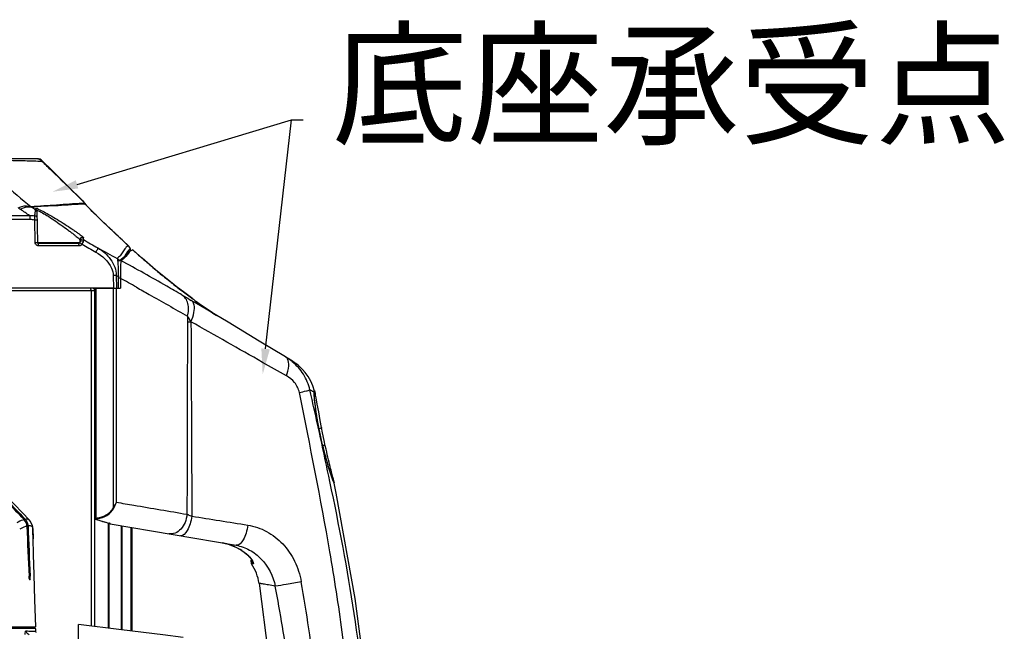
# Model space of a CAD drawing. Units: millimetres. Extents: x 49150 to 54947, y -3977 to 122.
# Drawn here: x 50101 to 50298, y -678 to -555 of the extents above; entities that cross this region are included whole.
import ezdxf
from ezdxf import colors
from ezdxf.entities.mleader import LeaderData, LeaderLine
from ezdxf.math import Vec2, Vec3

# ---------------------------------------------------------------- set-up
doc = ezdxf.new("R2010")
doc.units = ezdxf.units.MM
doc.layers.add('02___PRT_ALL_AXES', color=7, linetype='Continuous')
doc.layers.add('06___PRT_ALL_SURFS', color=7, linetype='Continuous')
doc.layers.add('粗实线', color=3, linetype='Continuous', lineweight=30)
doc.styles.get("Standard").update_dxf_attribs({"font": 'simsun.ttc'})

msp = doc.modelspace()

# ---------------------------------------------------------------- linework, layer by layer
at = {"color": 7, "linetype": 'Continuous'}
for p, q in [((50104.36, -583.04), (50088.81, -583.04)), ((50112.68, -590.9), (50113.46, -591.65)), ((50113.25, -591.4), (50113.46, -591.65)), ((50103.81, -593.11), (50103.81, -593.01)), ((50104.05, -593.43), (50104.16, -599.84)), ((50113.46, -591.65), (50113.75, -591.99)), ((50114.02, -592.43), (50113.71, -592.12)), ((50114.02, -592.43), (50113.71, -592.12)), ((50113.97, -592.3), (50113.75, -591.99)), ((50021.28, -594.43), (50102.61, -594.43)), ((50021.28, -595.17), (50102.65, -595.17)), ((50103.72, -599.84), (50103.64, -595.26)), ((50112.68, -599.3), (50112.67, -599.84)), ((50104.16, -599.84), (50112.67, -599.84)), ((50112.47, -600.04), (50104.36, -600.04)), ((50112.53, -600.53), (50104.42, -600.53)), ((50122.52, -600.57), (50122.5, -600.55)), ((50123.34, -601.35), (50123.33, -601.35)), ((50123.43, -601.4), (50123.34, -601.35)), ((50123.44, -601.4), (50123.43, -601.4)), ((50125.17, -602.95), (50125.26, -603.03)), ((50125.17, -602.95), (50125.26, -603.03)), ((50120.77, -603.46), (50120.76, -603.46)), ((50127.68, -605.12), (50128.02, -605.42)), ((50127.68, -605.12), (50128.02, -605.41)), ((50119.4, -606.47), (50119.43, -609.04)), ((50120.01, -606.47), (50120.05, -609.04)), ((50120.01, -606.47), (50120.37, -606.66)), ((50120.37, -606.66), (50120.43, -609.04)), ((50120.84, -607.05), (50120.49, -607.05)), ((50120.84, -607.05), (50120.84, -609.04)), ((50120.84, -607.05), (50120.84, -609.04)), ((50130.31, -607.3), (50130.26, -607.26)), ((50130.31, -607.3), (50130.26, -607.26)), ((50130.56, -607.51), (50130.31, -607.3)), ((50115.67, -609.04), (50115.67, -655.3)), ((50115.76, -609.04), (50120.84, -609.04)), ((50115.89, -609.04), (50115.89, -655.3)), ((50119.43, -653.21), (50119.43, -609.04)), ((50120.04, -652.07), (50120.05, -609.04)), ((50120.05, -652.07), (50120.04, -609.04)), ((50130.58, -607.52), (50130.48, -607.44)), ((50115.67, -609.54), (50022.79, -609.54)), ((50114.94, -609.54), (50114.94, -676.98)), ((50115.67, -609.54), (50115.67, -677.07)), ((50133.51, -609.79), (50133.51, -609.79)), ((50133.51, -609.79), (50135.38, -611.18)), ((50135.38, -611.18), (50133.51, -609.79)), ((50135.79, -611.91), (50135.08, -611.49)), ((50135.83, -611.5), (50136, -611.62)), ((50135.83, -611.5), (50136, -611.63)), ((50134.32, -614.69), (50134.32, -615.78)), ((50134.33, -614.69), (50134.32, -615.78)), ((50154.04, -622.86), (50148.76, -619.66)), ((50154.43, -623.1), (50154.04, -622.86)), ((50154.74, -623.31), (50154.39, -623.08)), ((50155.71, -623.91), (50154.67, -623.26)), ((50155.01, -623.48), (50154.74, -623.31)), ((50155.21, -623.61), (50155.01, -623.48)), ((50155.34, -623.69), (50155.21, -623.61)), ((50155.37, -623.71), (50155.34, -623.69)), ((50155.71, -623.91), (50155.79, -623.96)), ((50159.76, -629.96), (50159.79, -630.18)), ((50159.96, -630.09), (50159.96, -630.08)), ((50160, -630.26), (50159.96, -630.09)), ((50159.98, -630.16), (50160, -630.26)), ((50160, -630.26), (50160.01, -630.28)), ((50162.17, -641.4), (50162.02, -640.71)), ((50163.76, -647.93), (50163.77, -648.09)), ((50102.58, -655.68), (50098.08, -650.97)), ((50101.66, -655.43), (50101.75, -655.52)), ((50102.79, -655.93), (50102.58, -655.68)), ((50103.19, -656.8), (50102.79, -655.93)), ((50103.22, -656.92), (50103.19, -656.8)), ((50115.67, -655.3), (50115.8, -655.3)), ((50115.8, -655.3), (50115.89, -655.3)), ((50117.83, -656.1), (50118.76, -656.34)), ((50118.48, -677.41), (50118.48, -656.27)), ((50118.67, -656.31), (50118.6, -656.29)), ((50118.81, -656.34), (50118.6, -656.29)), ((50118.62, -677.43), (50118.62, -656.34)), ((50118.81, -656.34), (50118.67, -656.31)), ((50118.67, -656.32), (50118.7, -656.36)), ((50118.7, -656.36), (50118.82, -656.42)), ((50118.76, -656.34), (50118.81, -656.34)), ((50118.82, -656.42), (50144.09, -660.73)), ((50103.26, -657.35), (50103.26, -657.34)), ((50103.26, -657.34), (50103.31, -659.43)), ((50103.26, -657.35), (50103.26, -657.35)), ((50103.27, -657.56), (50103.31, -659.43)), ((50120.97, -656.82), (50120.97, -677.72)), ((50121.16, -656.87), (50121.16, -677.72)), ((50122.91, -657.12), (50122.91, -677.99)), ((50123.1, -657.15), (50123.1, -678.01)), ((50123.19, -678.02), (50123.19, -657.17)), ((50141.32, -660.25), (50142.53, -660.53)), ((50103.39, -662.59), (50103.37, -661.84)), ((50103.51, -666.64), (50103.39, -662.59)), ((50145.27, -661.8), (50145.27, -661.8)), ((50147.52, -664.48), (50147.2, -664.48)), ((50147.52, -664.48), (50147.2, -664.48)), ((50103.67, -671.69), (50103.51, -666.64)), ((50102.51, -666.95), (50102.51, -666.95)), ((50102.52, -667.09), (50102.51, -666.95)), ((50102.56, -667.61), (50102.72, -667.61)), ((50103.86, -677.16), (50103.67, -671.69)), ((50082.03, -677.16), (50103.86, -677.16)), ((50100.95, -677.48), (50098.94, -677.47)), ((50102.08, -677.48), (50100.95, -677.48)), ((50101.88, -677.95), (50103.88, -677.98)), ((50101.88, -677.95), (50102.17, -677.96)), ((50102.84, -677.48), (50102.08, -677.48)), ((50102.17, -677.96), (50102.45, -677.97)), ((50103.16, -677.49), (50102.84, -677.48)), ((50103.44, -677.49), (50103.16, -677.49)), ((50103.87, -677.5), (50103.44, -677.49)), ((50103.88, -677.98), (50103.87, -677.5)), ((50103.95, -678.3), (50103.88, -677.98)), ((50112.42, -799.4), (50112.42, -676.68))]:
    msp.add_line(p, q, dxfattribs=at)
for points in [[(50113.25, -591.4), (50110.2, -588.42), (50107.19, -585.44), (50105.07, -583.33)], [(50113.75, -591.99), (50113.36, -591.51), (50113.25, -591.4)], [(50114.05, -592.4), (50114.04, -592.39), (50113.98, -592.33), (50113.97, -592.3)], [(50122.52, -600.57), (50119.97, -598.2), (50116.94, -595.28), (50114.05, -592.4)], [(50021.28, -594.43), (50046.07, -594.43), (50073.14, -594.44), (50102.61, -594.44)], [(50046.08, -595.17), (50073.17, -595.17), (50102.65, -595.17)], [(50123.33, -601.35), (50122.47, -601.73), (50121.64, -602.75), (50120.76, -603.46)], [(50122.9, -601.54), (50122.88, -601.36), (50122.85, -601.18), (50122.8, -601), (50122.67, -600.75), (50122.52, -600.57)], [(50123.44, -601.4), (50123.42, -601.39), (50123.34, -601.35)], [(50130.31, -607.3), (50127.9, -605.31), (50125.2, -602.98), (50123.44, -601.4)], [(50133.51, -609.79), (50132.34, -608.9), (50131.34, -608.12), (50130.56, -607.51)], [(50148.76, -619.66), (50142.5, -615.89), (50135.8, -611.91)], [(50139.84, -614.31), (50139.35, -613.99), (50137.28, -612.55)], [(50159.96, -630.09), (50159.87, -629.73), (50159.54, -628.69), (50159.1, -627.7), (50158.57, -626.8), (50158, -626), (50157.43, -625.35), (50156.91, -624.85), (50156.53, -624.52), (50156.29, -624.33), (50156.12, -624.2), (50156, -624.11), (50155.88, -624.02), (50155.76, -623.94)], [(50159.79, -630.18), (50159.79, -630.09), (50159.79, -630.04)], [(50163.64, -647.78), (50163.64, -647.78), (50163.64, -647.76), (50163.62, -647.72), (50163.59, -647.64), (50163.55, -647.55), (50163.51, -647.43), (50163.45, -647.3), (50163.4, -647.13), (50163.33, -646.95), (50163.26, -646.74), (50163.18, -646.51), (50163.09, -646.26), (50163, -645.98), (50162.9, -645.67), (50162.8, -645.34), (50162.69, -644.98), (50162.57, -644.6), (50162.45, -644.19), (50162.32, -643.75), (50162.19, -643.28), (50162.05, -642.78), (50161.91, -642.25), (50161.76, -641.7), (50161.62, -641.13), (50161.47, -640.53), (50161.32, -639.91), (50161.18, -639.27), (50161.03, -638.62), (50160.9, -637.96), (50160.76, -637.29), (50160.63, -636.62), (50160.51, -635.94), (50160.39, -635.28), (50160.29, -634.62), (50160.19, -633.98), (50160.1, -633.37), (50160.03, -632.78), (50159.96, -632.23), (50159.9, -631.72), (50159.86, -631.27), (50159.82, -630.86), (50159.8, -630.53), (50159.79, -630.26), (50159.79, -630.18)], [(50161.28, -637.07), (50161.01, -635.67), (50160.69, -633.91), (50160.41, -632.35), (50160.17, -631.08), (50160.01, -630.28)], [(50162.02, -640.71), (50161.79, -639.65), (50161.47, -638.09), (50161.28, -637.07)], [(50163.26, -645.96), (50163.18, -645.62), (50163.08, -645.26), (50162.99, -644.86), (50162.88, -644.44), (50162.77, -644), (50162.66, -643.53), (50162.54, -643.03), (50162.42, -642.51), (50162.3, -641.96), (50162.17, -641.4)], [(50163.59, -647.24), (50163.54, -647.03), (50163.26, -645.96)], [(50163.76, -647.92), (50163.74, -647.83), (50163.71, -647.71), (50163.68, -647.57), (50163.64, -647.42), (50163.59, -647.24)], [(50171.89, -705.78), (50170.92, -693.26), (50168.03, -671.44), (50164.21, -650.22), (50163.76, -647.92)], [(50115.8, -655.49), (50116.68, -655.77), (50117.83, -656.1)], [(50142.53, -660.53), (50144.14, -661.16), (50145.27, -661.8)], [(50145.27, -661.8), (50145.7, -662.1), (50146.09, -662.41), (50146.44, -662.72), (50146.73, -663.03), (50146.98, -663.32), (50147.17, -663.58), (50147.31, -663.79), (50147.38, -663.94), (50147.4, -663.98)], [(50102.55, -667.56), (50102.55, -667.56), (50102.55, -667.53), (50102.55, -667.48), (50102.54, -667.41), (50102.53, -667.33), (50102.53, -667.22), (50102.52, -667.09)], [(50102.45, -677.97), (50102.73, -677.97), (50103.02, -677.98)], [(50103.02, -677.98), (50103.16, -677.99), (50103.29, -677.99), (50103.42, -677.99), (50103.54, -677.99), (50103.66, -677.99), (50103.76, -677.99), (50103.84, -677.99), (50103.88, -677.98), (50103.88, -677.98)], [(50103.87, -677.5), (50103.83, -677.5), (50103.67, -677.49), (50103.44, -677.49)], [(50133.43, -679.24), (50129.38, -678.74), (50121.06, -677.73), (50112.42, -676.68)]]:
    msp.add_lwpolyline(points, dxfattribs=at)
for centre, radius, start, end in [((54791.17, 5018.16), 7311.73, 230.003422, 230.118835), ((50104.36, -584.04), 1, 44.9236, 90), ((50103.42, -589.13), 4.86, 230.1171, 236.4819), ((49855.99, -962.17), 442.77, 56.1513, 56.4426), ((49921.11, -865.78), 328.05, 56.1555, 56.3375), ((50170.93, -591.54), 67.14, 181.3378, 181.5156), ((50102.12, -598.35), 5.68, 67.135, 67.6558), ((50170.74, -552.42), 69.43, 214.4013, 214.5718), ((50172.26, -551.38), 71.28, 214.5718, 214.7381), ((50117.36, -591.51), 3.7, 187.4287, 188.1678), ((50112.44, -593.38), 1.87, 46.8517, 47.8579), ((50116.91, -591.58), 3.25, 188.1643, 188.9304), ((50116.44, -591.65), 2.77, 188.9278, 189.7454), ((50112.37, -594.07), 2.36, 47.7884, 55.3822), ((50112.46, -593.35), 1.83, 34.8961, 46.8653), ((50112.38, -594.06), 2.35, 44.7204, 47.7775), ((50011.18, -595.37), 102.32, 357.8262, 358.0325), ((50104.42, -599.83), 0.7, 207.397, 214.8577), ((50104.36, -599.84), 0.2, 181, 270), ((50112.47, -599.84), 0.2, 270, 359), ((50112.53, -599.83), 0.703, 304.3238, 310.4786), ((50245.15, -467.14), 181.23, 227.8045, 228.5426), ((50231.78, -482.3), 161.01, 228.5775, 229.7154), ((50120.64, -625.37), 18.71, 90.4594, 90.8454), ((49895.13, -1017.87), 468.74, 60.7643, 61.2148), ((50222.43, -493.34), 146.54, 229.8919, 231.0248), ((50180.89, -544.66), 80.51, 231.0787, 231.2383), ((50185.78, -538.56), 88.34, 231.3264, 231.5673), ((50193.27, -529.12), 100.38, 231.5705, 231.8156), ((50203.69, -515.88), 117.23, 231.8126, 231.944), ((50212.88, -504.14), 132.14, 231.9437, 232.3296), ((50210.89, -506.72), 128.89, 232.3283, 232.4813), ((50218.7, -496.49), 141.75, 232.495, 233.0604), ((50233.38, -477.15), 166.03, 233.8265, 234.0159), ((50230.83, -480.67), 161.68, 234.0898, 234.6479), ((50227.79, -484.97), 156.42, 234.6475, 235.9225), ((50148.26, -632.44), 11.19, 50.7931, 56.5043), ((50149.85, -632.26), 10.2, 60.6683, 61.9049), ((50149.84, -632.27), 10.22, 60.2499, 60.6685), ((50149.84, -632.27), 10.22, 59.1918, 60.2498), ((50149.84, -632.28), 10.23, 57.1364, 59.1918), ((50148.37, -632.3), 11.02, 50.3642, 50.7794), ((50149.85, -632.26), 10.21, 54.9295, 57.1367), ((50164.89, -629.94), 5.13, 180.2712, 180.9729), ((50166.74, -629.91), 6.98, 180.9869, 181.9278), ((50159.02, -630.26), 0.969, 326.8095, 330.7156), ((50155.21, -631.22), 4.88, 13.4749, 14.5822), ((50151.03, -632.24), 9.18, 13.2495, 13.5772), ((50149.85, -632.52), 10.4, 13.107, 13.2531), ((50100.3, -656.9), 2, 36.2613, 43.6544), ((50100.31, -656.9), 2, 30.5948, 36.2556), ((50100.31, -656.9), 2, 28.712, 30.5939), ((50100.3, -656.9), 2.01, 11.7711, 28.6678), ((50100.3, -656.9), 2, 1.8869, 11.7149), ((50115.87, -655.3), 0.2, 179.9992, 250.9173), ((50114.8, -648.02), 7.36, 278.5486, 281.2506), ((50114.74, -648.16), 7.42, 279.0052, 281.764), ((50126.14, -626.12), 31.1, 250.7748, 255.9673), ((50623.58, -639.04), 521.82, 181.9596, 183.066), ((50738.16, -636.84), 636.17, 181.80063, 182.71242), ((50101.25, -657.3), 2, 11.004, 14.0946), ((50101.25, -657.3), 2, 1.4439, 10.9957), ((50101.26, -657.38), 2, 3.7683, 9.8025), ((50101.27, -657.38), 2, 1.2468, 3.7687), ((50139.54, -670.62), 10.52, 66.7466, 80.2664), ((50139.52, -670.64), 10.54, 56.9588, 66.7222), ((50148.04, -663.93), 1, 156.1111, 213.351), ((50138.85, -669.98), 10, 9.1866, 33.351), ((50102.32, -667.64), 0.404, 17.724, 31.7645), ((50092.67, -667.48), 10.05, 2.1462, 3.0109)]:
    msp.add_arc(centre, radius, start, end, dxfattribs=at)
for points, knots in [([(50091.62, -583.23), (50094.99, -583.26), (50099.48, -583.32), (50103.96, -583.45), (50105.08, -583.49)], [0, 0, 0, 0, 0.750899, 1, 1, 1, 1]), ([(50105.08, -583.49), (50105.71, -584.1), (50108.23, -586.58), (50110.77, -589.04), (50112.68, -590.9)], [0, 0, 0, 0, 0.247459, 1, 1, 1, 1]), ([(50100.31, -592.86), (50100.54, -592.75), (50101.36, -592.43), (50102.37, -592.38), (50102.91, -592.68)], [0, 0, 0, 0, 0.297593, 1, 1, 1, 1]), ([(50100.74, -593.19), (50100.94, -593.06), (50101.6, -592.7), (50102.46, -592.53), (50102.95, -592.74)], [0, 0, 0, 0, 0.306449, 1, 1, 1, 1]), ([(50113.21, -592.01), (50112.34, -592.04), (50110.61, -592.12), (50108.03, -592.35), (50105.47, -592.48), (50103.76, -592.63), (50102.91, -592.68)], [0, 0, 0, 0, 0.253942, 0.501853, 0.752454, 1, 1, 1, 1]), ([(50102.95, -592.74), (50102.94, -592.73), (50102.93, -592.71), (50102.92, -592.69), (50102.91, -592.69)], [0, 0, 0, 0, 0.562049, 1, 1, 1, 1]), ([(50113.71, -592.12), (50112.82, -592.18), (50111.03, -592.26), (50108.34, -592.46), (50105.64, -592.54), (50103.84, -592.71), (50102.95, -592.74)], [0, 0, 0, 0, 0.24793, 0.497919, 0.751255, 1, 1, 1, 1]), ([(50103.67, -594.45), (50103.68, -594.34), (50103.71, -593.99), (50103.74, -593.64), (50103.79, -593.42)], [0, 0, 0, 0, 0.331214, 1, 1, 1, 1]), ([(50103.79, -593.42), (50103.79, -593.4), (50103.8, -593.38), (50103.8, -593.35), (50103.81, -593.34)], [0, 0, 0, 0, 0.557613, 1, 1, 1, 1]), ([(50103.81, -593.01), (50103.81, -592.97), (50104.07, -592.99), (50104.16, -593.05), (50104.28, -593.1)], [0, 0, 0, 0, 0.246419, 1, 1, 1, 1]), ([(50103.81, -593.34), (50103.81, -593.34), (50103.81, -593.33), (50103.81, -593.32), (50103.82, -593.32)], [0, 0, 0, 0, 0.551982, 1, 1, 1, 1]), ([(50104.05, -593.43), (50104.05, -593.4), (50104.12, -593.39), (50104.16, -593.4), (50104.17, -593.4)], [0, 0, 0, 0, 0.581108, 1, 1, 1, 1]), ([(50104.17, -593.4), (50104.43, -593.47), (50105.07, -593.83), (50106.67, -594.75), (50108.45, -595.97), (50110.04, -597.12), (50110.89, -597.77), (50111.46, -598.2), (50111.93, -598.59), (50112.32, -598.9), (50112.54, -599.13), (50112.68, -599.25), (50112.68, -599.3)], [0, 0, 0, 0, 0.076605, 0.207846, 0.535334, 0.698764, 0.774624, 0.843958, 0.90425, 0.952462, 0.985264, 1, 1, 1, 1]), ([(50104.33, -593.12), (50105.15, -593.47), (50106.43, -594.2), (50108.2, -595.25), (50109.67, -596.17), (50110.84, -596.94), (50111.71, -597.53), (50112.27, -597.92), (50112.73, -598.26), (50113.1, -598.54), (50113.31, -598.73), (50113.44, -598.84), (50113.44, -598.89)], [0, 0, 0, 0, 0.24748, 0.407729, 0.571567, 0.727221, 0.798113, 0.86191, 0.916384, 0.959058, 0.987483, 1, 1, 1, 1]), ([(50122.5, -600.55), (50121.79, -599.91), (50118.92, -597.25), (50116.12, -594.52), (50114.02, -592.43)], [0, 0, 0, 0, 0.244555, 1, 1, 1, 1]), ([(50102.61, -594.44), (50102.62, -594.49), (50102.64, -594.73), (50102.65, -594.98), (50102.65, -595.17)], [0, 0, 0, 0, 0.206632, 1, 1, 1, 1]), ([(50103.64, -595.26), (50103.65, -595.18), (50103.66, -594.91), (50103.68, -594.64), (50103.67, -594.45)], [0, 0, 0, 0, 0.294355, 1, 1, 1, 1]), ([(50103.64, -595.26), (50103.7, -595.26), (50103.8, -595.26), (50103.95, -595.25), (50104.02, -595.27), (50104.08, -595.25), (50104.08, -595.26)], [0, 0, 0, 0, 0.390192, 0.713267, 0.925289, 1, 1, 1, 1]), ([(50103.67, -594.45), (50103.78, -594.47), (50103.98, -594.56), (50104.08, -594.76), (50104.08, -594.86)], [0, 0, 0, 0, 0.527515, 1, 1, 1, 1]), ([(50113.43, -599.26), (50113.29, -599.17), (50112.88, -599.16), (50112.68, -599.51), (50112.67, -599.68)], [0, 0, 0, 0, 0.500539, 1, 1, 1, 1]), ([(50113.44, -598.89), (50113.3, -598.8), (50112.89, -598.78), (50112.68, -599.14), (50112.68, -599.3)], [0, 0, 0, 0, 0.500454, 1, 1, 1, 1]), ([(50113.43, -599.26), (50113.44, -599.29), (50113.41, -599.39), (50113.39, -599.5), (50113.38, -599.57)], [0, 0, 0, 0, 0.310008, 1, 1, 1, 1]), ([(50103.72, -599.84), (50103.78, -599.84), (50103.88, -599.84), (50104.03, -599.83), (50104.1, -599.85), (50104.16, -599.83), (50104.16, -599.84)], [0, 0, 0, 0, 0.390195, 0.71327, 0.92529, 1, 1, 1, 1]), ([(50104.42, -600.53), (50104.42, -600.41), (50104.42, -600.25), (50104.39, -600.11), (50104.38, -600.04), (50104.36, -600.04)], [0, 0, 0, 0, 0.698256, 0.913527, 1, 1, 1, 1]), ([(50112.53, -600.53), (50112.53, -600.41), (50112.53, -600.25), (50112.5, -600.11), (50112.49, -600.04), (50112.47, -600.04)], [0, 0, 0, 0, 0.697182, 0.912452, 1, 1, 1, 1]), ([(50113.15, -600.15), (50113.09, -600.12), (50112.98, -600.06), (50112.82, -599.98), (50112.73, -599.96), (50112.66, -599.92), (50112.65, -599.93)], [0, 0, 0, 0, 0.371967, 0.696531, 0.916927, 1, 1, 1, 1]), ([(50113.38, -599.57), (50113.32, -599.55), (50113.1, -599.51), (50112.84, -599.57), (50112.73, -599.69)], [0, 0, 0, 0, 0.270935, 1, 1, 1, 1]), ([(50113.38, -599.57), (50113.37, -599.61), (50113.32, -599.81), (50113.23, -600.01), (50113.15, -600.15)], [0, 0, 0, 0, 0.219647, 1, 1, 1, 1]), ([(50116.3, -600.94), (50116.31, -600.97), (50116.27, -601.07), (50116.21, -601.24), (50116.07, -601.49), (50115.97, -601.67), (50115.91, -601.77)], [0, 0, 0, 0, 0.095964, 0.313094, 0.627407, 1, 1, 1, 1]), ([(50116.3, -600.94), (50117.29, -601.53), (50119.08, -603.03), (50120.05, -605.33), (50120.01, -606.47)], [0, 0, 0, 0, 0.503203, 1, 1, 1, 1]), ([(50122.5, -600.55), (50122.27, -600.55), (50121.77, -600.96), (50121.35, -601.72), (50120.86, -602.52), (50120.4, -602.89), (50120.19, -603.04)], [0, 0, 0, 0, 0.196826, 0.491211, 0.779973, 1, 1, 1, 1]), ([(50122.84, -601.28), (50122.58, -601.29), (50122.07, -601.88), (50121.8, -602.44), (50121.6, -602.79)], [0, 0, 0, 0, 0.396283, 1, 1, 1, 1]), ([(50122.9, -601.53), (50122.89, -601.46), (50122.87, -601.4), (50122.86, -601.28), (50122.84, -601.28)], [0, 0, 0, 0, 0.758827, 1, 1, 1, 1]), ([(50115.91, -601.77), (50117.21, -602.53), (50118.84, -603.97), (50119.39, -605.96), (50119.4, -606.47)], [0, 0, 0, 0, 0.748001, 1, 1, 1, 1]), ([(50120.19, -603.04), (50120.25, -603.12), (50120.29, -603.48), (50120.37, -604.19), (50120.38, -605.31), (50120.38, -606.18), (50120.37, -606.66)], [0, 0, 0, 0, 0.086364, 0.282591, 0.599765, 1, 1, 1, 1]), ([(50122.82, -601.62), (50122.69, -601.74), (50122.22, -602.27), (50121.83, -602.89), (50121.4, -603.21)], [0, 0, 0, 0, 0.245438, 1, 1, 1, 1]), ([(50120.91, -603.94), (50120.9, -604.1), (50120.86, -605.14), (50120.85, -606.18), (50120.84, -607.05)], [0, 0, 0, 0, 0.160197, 1, 1, 1, 1]), ([(50120.93, -603.69), (50120.93, -603.71), (50120.92, -603.79), (50120.92, -603.87), (50120.91, -603.94)], [0, 0, 0, 0, 0.212333, 1, 1, 1, 1]), ([(50120.96, -603.47), (50120.96, -603.47), (50120.94, -603.55), (50120.94, -603.62), (50120.93, -603.69)], [0, 0, 0, 0, 0.106298, 1, 1, 1, 1]), ([(50133.21, -610.39), (50132.19, -609.8), (50128.13, -607.45), (50124.04, -605.16), (50120.96, -603.47)], [0, 0, 0, 0, 0.251895, 1, 1, 1, 1]), ([(50120.01, -606.47), (50119.97, -606.47), (50119.76, -606.46), (50119.56, -606.46), (50119.4, -606.47)], [0, 0, 0, 0, 0.210862, 1, 1, 1, 1]), ([(50120.62, -606.66), (50120.62, -606.66), (50120.58, -606.66), (50120.53, -606.66), (50120.49, -606.66)], [0, 0, 0, 0, 0.087995, 1, 1, 1, 1]), ([(50114.94, -609.54), (50114.94, -609.5), (50114.94, -609.35), (50114.93, -609.21), (50114.91, -609.11)], [0, 0, 0, 0, 0.29686, 1, 1, 1, 1]), ([(50124.06, -608.84), (50124.92, -609.32), (50128.35, -611.25), (50131.77, -613.2), (50134.33, -614.69)], [0, 0, 0, 0, 0.248633, 1, 1, 1, 1]), ([(50134.33, -614.69), (50134.55, -613.86), (50134.65, -612.55), (50134.03, -611.08), (50133.5, -610.57), (50133.21, -610.39)], [0, 0, 0, 0, 0.549203, 0.784253, 1, 1, 1, 1]), ([(50133.21, -610.39), (50133.35, -610.48), (50133.98, -610.84), (50134.6, -611.21), (50135.08, -611.49)], [0, 0, 0, 0, 0.230462, 1, 1, 1, 1]), ([(50135.03, -615.79), (50135.3, -615.19), (50135.67, -614.08), (50135.76, -612.88), (50135.65, -612.38)], [0, 0, 0, 0, 0.564075, 1, 1, 1, 1]), ([(50135.65, -612.38), (50135.64, -612.33), (50135.59, -612.14), (50135.51, -611.96), (50135.44, -611.84)], [0, 0, 0, 0, 0.268855, 1, 1, 1, 1]), ([(50134.33, -614.69), (50134.38, -614.78), (50134.62, -615.15), (50134.85, -615.51), (50135.03, -615.79)], [0, 0, 0, 0, 0.239916, 1, 1, 1, 1]), ([(50134.32, -615.79), (50134.38, -615.79), (50134.61, -615.79), (50134.85, -615.79), (50135.03, -615.79)], [0, 0, 0, 0, 0.2267, 1, 1, 1, 1]), ([(50154.2, -626.66), (50152.6, -625.76), (50146.22, -622.13), (50139.83, -618.5), (50135.03, -615.79)], [0, 0, 0, 0, 0.249187, 1, 1, 1, 1]), ([(50154.2, -626.66), (50154.44, -626.02), (50154.76, -624.9), (50154.67, -623.65), (50154.42, -623.24)], [0, 0, 0, 0, 0.585204, 1, 1, 1, 1]), ([(50158.91, -629.49), (50158.67, -628.39), (50157.79, -626.25), (50156.26, -624.53), (50155.39, -623.82)], [0, 0, 0, 0, 0.500955, 1, 1, 1, 1]), ([(50156.8, -630.03), (50156.65, -629.3), (50155.98, -627.93), (50154.81, -627), (50154.2, -626.66)], [0, 0, 0, 0, 0.516108, 1, 1, 1, 1]), ([(50156.8, -630.03), (50157.28, -629.92), (50157.98, -629.74), (50158.68, -629.58), (50158.91, -629.49)], [0, 0, 0, 0, 0.672085, 1, 1, 1, 1]), ([(50159.53, -629.83), (50159.49, -629.81), (50159.28, -629.7), (50159.07, -629.58), (50158.91, -629.49)], [0, 0, 0, 0, 0.209496, 1, 1, 1, 1]), ([(50159.76, -629.96), (50159.75, -629.95), (50159.67, -629.91), (50159.59, -629.87), (50159.53, -629.83)], [0, 0, 0, 0, 0.215259, 1, 1, 1, 1]), ([(50159.76, -629.77), (50159.76, -629.73), (50159.76, -629.68), (50159.77, -629.6), (50159.78, -629.6)], [0, 0, 0, 0, 0.723653, 1, 1, 1, 1]), ([(50159.79, -630.6), (50159.79, -630.55), (50159.78, -630.4), (50159.77, -630.25), (50159.77, -630.14)], [0, 0, 0, 0, 0.279107, 1, 1, 1, 1]), ([(50159.78, -629.6), (50159.8, -629.6), (50159.82, -629.64), (50159.87, -629.76), (50159.91, -629.89), (50159.94, -629.99)], [0, 0, 0, 0, 0.082311, 0.274173, 1, 1, 1, 1]), ([(50163.48, -647.41), (50163.09, -646.35), (50162.25, -643.65), (50161.1, -639.26), (50160.25, -634.71), (50159.87, -631.8), (50159.79, -630.6)], [0, 0, 0, 0, 0.196858, 0.490033, 0.789952, 1, 1, 1, 1]), ([(50161.28, -637.07), (50161.29, -637.12), (50161.05, -637.25), (50160.91, -637.3), (50160.78, -637.34)], [0, 0, 0, 0, 0.306674, 1, 1, 1, 1]), ([(50162.02, -640.71), (50162.01, -640.66), (50161.77, -640.63), (50161.63, -640.64), (50161.51, -640.65)], [0, 0, 0, 0, 0.308728, 1, 1, 1, 1]), ([(50163.68, -647.91), (50163.66, -647.88), (50163.6, -647.71), (50163.53, -647.55), (50163.48, -647.41)], [0, 0, 0, 0, 0.191672, 1, 1, 1, 1]), ([(50163.77, -648.09), (50163.75, -648.09), (50163.73, -648), (50163.7, -647.96), (50163.68, -647.91)], [0, 0, 0, 0, 0.27869, 1, 1, 1, 1]), ([(50119.43, -653.21), (50119.61, -652.94), (50119.83, -652.56), (50120.01, -652.17), (50120.04, -652.07)], [0, 0, 0, 0, 0.757761, 1, 1, 1, 1]), ([(50120.04, -652.07), (50121.22, -652.27), (50125.95, -653.07), (50130.67, -653.88), (50134.22, -654.49)], [0, 0, 0, 0, 0.249131, 1, 1, 1, 1]), ([(50116.23, -655.24), (50117.18, -655.05), (50118.47, -654.53), (50119.28, -653.5), (50119.43, -653.21)], [0, 0, 0, 0, 0.747505, 1, 1, 1, 1]), ([(50116.25, -655.42), (50116.91, -655.29), (50118.2, -654.84), (50119.24, -653.87), (50119.54, -653.27)], [0, 0, 0, 0, 0.501403, 1, 1, 1, 1]), ([(50119.43, -653.21), (50119.46, -653.22), (50119.49, -653.24), (50119.52, -653.26), (50119.52, -653.26)], [0, 0, 0, 0, 0.864312, 1, 1, 1, 1]), ([(50134.22, -654.49), (50134.17, -655.04), (50133.92, -656.12), (50133.1, -657.48), (50131.95, -658.37), (50131.01, -658.5), (50130.6, -658.43)], [0, 0, 0, 0, 0.28357, 0.55125, 0.788527, 1, 1, 1, 1]), ([(50134.22, -654.49), (50134.29, -654.51), (50134.62, -654.64), (50134.94, -654.77), (50135.2, -654.87)], [0, 0, 0, 0, 0.223605, 1, 1, 1, 1]), ([(50101.51, -655.57), (50101.41, -655.6), (50100.9, -655.76), (50100.42, -655.99), (50100.04, -656.2)], [0, 0, 0, 0, 0.19628, 1, 1, 1, 1]), ([(50101.75, -655.52), (50101.73, -655.51), (50101.67, -655.61), (50101.61, -655.64), (50101.57, -655.68)], [0, 0, 0, 0, 0.277312, 1, 1, 1, 1]), ([(50102.58, -655.68), (50102.54, -655.65), (50102.31, -655.47), (50101.98, -655.48), (50101.75, -655.52)], [0, 0, 0, 0, 0.176451, 1, 1, 1, 1]), ([(50115.89, -655.3), (50115.9, -655.34), (50115.9, -655.39), (50115.91, -655.43), (50115.9, -655.44)], [0, 0, 0, 0, 0.845793, 1, 1, 1, 1]), ([(50115.9, -655.44), (50115.9, -655.44), (50115.9, -655.45), (50115.9, -655.44), (50115.9, -655.44)], [0, 0, 0, 0, 0.327195, 1, 1, 1, 1]), ([(50118.82, -656.42), (50118.82, -656.42), (50118.81, -656.38), (50118.81, -656.36), (50118.81, -656.34)], [0, 0, 0, 0, 0.272005, 1, 1, 1, 1]), ([(50135.2, -654.87), (50135.12, -655.4), (50134.88, -656.42), (50134.34, -657.81), (50133.46, -658.92), (50132.89, -658.82)], [0, 0, 0, 0, 0.337923, 0.637559, 1, 1, 1, 1]), ([(50146.44, -656.67), (50146.37, -657.22), (50146.14, -658.26), (50145.59, -659.69), (50144.68, -660.83), (50144.09, -660.73)], [0, 0, 0, 0, 0.335605, 0.635179, 1, 1, 1, 1]), ([(50146.44, -656.67), (50147.75, -656.88), (50150.36, -657.78), (50153.64, -660.35), (50156.05, -663.88), (50156.93, -666.64), (50157.17, -668.05)], [0, 0, 0, 0, 0.239519, 0.486028, 0.740414, 1, 1, 1, 1]), ([(50102.07, -656.88), (50101.96, -656.91), (50101.46, -657.07), (50100.98, -657.31), (50100.61, -657.51)], [0, 0, 0, 0, 0.204254, 1, 1, 1, 1]), ([(50102.3, -656.83), (50102.29, -656.81), (50102.18, -656.84), (50102.11, -656.82), (50102.05, -656.83)], [0, 0, 0, 0, 0.280031, 1, 1, 1, 1]), ([(50103.25, -657.25), (50103.23, -657.13), (50103.05, -656.85), (50102.72, -656.81), (50102.55, -656.81)], [0, 0, 0, 0, 0.400255, 1, 1, 1, 1]), ([(50144.09, -660.73), (50145.04, -660.89), (50146.91, -661.56), (50150.08, -664.05), (50151.55, -666.94), (50151.96, -668.93)], [0, 0, 0, 0, 0.240007, 0.488299, 1, 1, 1, 1]), ([(50145.27, -661.8), (50145.45, -661.92), (50146.11, -662.38), (50146.72, -662.94), (50147.08, -663.42)], [0, 0, 0, 0, 0.261481, 1, 1, 1, 1]), ([(50147.08, -663.42), (50147.19, -663.56), (50147.36, -663.84), (50147.51, -664.1), (50147.61, -664.48), (50147.52, -664.48)], [0, 0, 0, 0, 0.442094, 0.761384, 1, 1, 1, 1]), ([(50102.51, -666.95), (50102.51, -667.03), (50102.53, -667.24), (50102.53, -667.46), (50102.56, -667.6)], [0, 0, 0, 0, 0.342636, 1, 1, 1, 1]), ([(50102.52, -667.09), (50102.54, -667.07), (50102.58, -667.05), (50102.62, -667.03), (50102.64, -667.01)], [0, 0, 0, 0, 0.541006, 1, 1, 1, 1]), ([(50102.56, -667.6), (50102.56, -667.6), (50102.56, -667.61), (50102.56, -667.61), (50102.56, -667.61)], [0, 0, 0, 0, 0.726669, 1, 1, 1, 1]), ([(50102.64, -667.01), (50102.66, -667), (50102.68, -666.99), (50102.7, -666.96), (50102.7, -666.95)], [0, 0, 0, 0, 0.66908, 1, 1, 1, 1]), ([(50102.7, -667.51), (50102.71, -667.53), (50102.72, -667.56), (50102.72, -667.6), (50102.72, -667.61)], [0, 0, 0, 0, 0.501639, 1, 1, 1, 1]), ([(50102.72, -667.61), (50102.73, -667.61), (50102.71, -667.54), (50102.73, -667.46), (50102.71, -667.29), (50102.71, -667.17), (50102.71, -667.1)], [0, 0, 0, 0, 0.073937, 0.28613, 0.60725, 1, 1, 1, 1]), ([(50151.96, -668.93), (50151.51, -668.86), (50150.87, -668.75), (50150.08, -668.61), (50149.61, -668.53), (50149.24, -668.46), (50149, -668.43), (50148.85, -668.39), (50148.79, -668.4), (50148.72, -668.36), (50148.72, -668.38)], [0, 0, 0, 0, 0.417825, 0.589611, 0.73387, 0.848677, 0.93228, 0.961888, 0.983133, 1, 1, 1, 1]), ([(50157.17, -668.05), (50156.18, -668.25), (50154.44, -668.56), (50152.7, -668.85), (50151.96, -668.93)], [0, 0, 0, 0, 0.577453, 1, 1, 1, 1]), ([(50101.68, -678.68), (50101.69, -678.48), (50101.69, -678.26), (50101.82, -677.95), (50101.88, -677.95)], [0, 0, 0, 0, 0.750086, 1, 1, 1, 1])]:
    msp.add_open_spline(points, degree=3, knots=knots, dxfattribs=at)
for points in [[(50104.27, -583.04), (50104.58, -583.04), (50104.91, -583.23), (50105.08, -583.49)], [(50105.08, -583.49), (50105.11, -583.44), (50105.11, -583.37), (50105.07, -583.33)], [(50103.81, -593.01), (50103.95, -593.09), (50104.05, -593.26), (50104.05, -593.43)], [(50103.82, -593.32), (50103.95, -593.4), (50104.06, -593.58), (50104.06, -593.74)], [(50113.69, -591.99), (50113.53, -592), (50113.37, -592.01), (50113.21, -592.01)], [(50102.61, -594.44), (50102.96, -594.41), (50103.32, -594.42), (50103.67, -594.45)], [(50102.65, -595.17), (50102.98, -595.17), (50103.32, -595.21), (50103.64, -595.26)], [(50113.43, -599.26), (50114.39, -599.82), (50115.34, -600.38), (50116.3, -600.94)], [(50103.8, -600.15), (50103.75, -600.06), (50103.72, -599.95), (50103.72, -599.84)], [(50104.09, -600.44), (50103.99, -600.39), (50103.91, -600.32), (50103.85, -600.23)], [(50104.42, -600.53), (50104.31, -600.53), (50104.19, -600.5), (50104.09, -600.44)], [(50112.93, -600.41), (50112.81, -600.48), (50112.67, -600.53), (50112.53, -600.53)], [(50112.73, -599.69), (50112.7, -599.74), (50112.67, -599.79), (50112.67, -599.84)], [(50113.15, -600.15), (50113.11, -600.23), (50113.05, -600.3), (50112.99, -600.36)], [(50113.15, -600.15), (50114.07, -600.69), (50114.99, -601.23), (50115.91, -601.77)], [(50116.3, -600.94), (50117.6, -601.62), (50118.9, -602.33), (50120.19, -603.04)], [(50122.84, -601.28), (50122.83, -601.01), (50122.7, -600.73), (50122.5, -600.55)], [(50123.43, -601.4), (50123.33, -601.38), (50123.23, -601.39), (50123.13, -601.43)], [(50120.44, -603.25), (50120.37, -603.17), (50120.28, -603.09), (50120.19, -603.04)], [(50120.65, -603.66), (50120.61, -603.51), (50120.54, -603.37), (50120.44, -603.25)], [(50121.4, -603.21), (50121.26, -603.31), (50121.11, -603.39), (50120.96, -603.47)], [(50123.13, -601.43), (50123.02, -601.47), (50122.92, -601.54), (50122.82, -601.62)], [(50120.96, -603.47), (50120.91, -603.43), (50120.83, -603.43), (50120.77, -603.46)], [(50115.61, -609.28), (50115.57, -609.21), (50115.52, -609.15), (50115.46, -609.11)], [(50115.67, -609.54), (50115.67, -609.45), (50115.65, -609.36), (50115.61, -609.28)], [(50135.44, -611.84), (50135.35, -611.7), (50135.23, -611.58), (50135.08, -611.49)], [(50134.32, -615.78), (50134.28, -628.68), (50134.24, -641.58), (50134.22, -654.49)], [(50135.03, -615.79), (50135.09, -628.82), (50135.15, -641.84), (50135.2, -654.87)], [(50154.42, -623.24), (50154.32, -623.09), (50154.2, -622.95), (50154.04, -622.86)], [(50159.76, -629.96), (50159.76, -629.9), (50159.76, -629.83), (50159.76, -629.77)], [(50159.97, -630.42), (50159.95, -630.53), (50159.92, -630.64), (50159.86, -630.74)], [(50159.96, -630.08), (50159.98, -630.19), (50159.99, -630.31), (50159.97, -630.42)], [(50101.51, -655.57), (50098.94, -652.88), (50096.36, -650.2), (50093.78, -647.51)], [(50093.95, -647.35), (50096.52, -650.04), (50099.09, -652.73), (50101.66, -655.43)], [(50119.54, -653.27), (50119.74, -652.89), (50119.92, -652.48), (50120.04, -652.07)], [(50102.07, -656.88), (50102.05, -656.41), (50101.84, -655.91), (50101.51, -655.57)], [(50115.8, -655.49), (50115.83, -655.5), (50115.87, -655.5), (50115.9, -655.49)], [(50135.2, -654.87), (50138.95, -655.48), (50142.69, -656.08), (50146.44, -656.67)], [(50102.55, -656.81), (50102.46, -656.81), (50102.38, -656.82), (50102.3, -656.83)], [(50103.37, -661.84), (50103.33, -660.31), (50103.29, -658.78), (50103.25, -657.25)], [(50147.52, -664.48), (50147.41, -664.31), (50147.35, -664.1), (50147.35, -663.91)], [(50102.51, -678.76), (50102.19, -678.64), (50101.92, -678.29), (50101.88, -677.95)]]:
    msp.add_open_spline(points, degree=3, dxfattribs=at)
at = {"layer": '02___PRT_ALL_AXES', "color": 7, "linetype": 'Continuous'}
for p, q in [((50119.43, -609.04), (50019.83, -609.04)), ((50159.1, -630.33), (50158.91, -629.49)), ((50159.1, -630.33), (50158.91, -629.49))]:
    msp.add_line(p, q, dxfattribs=at)
for centre, radius, start, end in [((49753.68, -737.91), 409.5, 7.1392, 9.8227), ((49773.64, -740.15), 384.96, 8.206, 10.6604)]:
    msp.add_arc(centre, radius, start, end, dxfattribs=at)
for points, knots in [([(50167.19, -694.39), (50166.71, -688.97), (50165.53, -678.16), (50162.18, -656.68), (50158.95, -640.69), (50156.8, -630.03)], [0, 0, 0, 0, 0.249997, 0.499997, 1, 1, 1, 1]), ([(50170.8, -701.22), (50170.15, -692.26), (50168.18, -674.37), (50164.79, -656.72), (50162.95, -647.93)], [0, 0, 0, 0, 0.499984, 1, 1, 1, 1])]:
    msp.add_open_spline(points, degree=3, knots=knots, dxfattribs=at)
msp.add_open_spline([(50162.95, -647.93), (50161.72, -642.05), (50160.42, -636.19), (50159.1, -630.33)], degree=3, dxfattribs=at)
at = {"layer": '06___PRT_ALL_SURFS', "color": 7, "linetype": 'Continuous'}
msp.add_line((50148.72, -668.38), (50150.74, -683.86), dxfattribs=at)

# ---------------------------------------------------------------- texts
at = {"layer": '粗实线', "insert": (50163.35, -558.07), "char_height": 20, "width": 224.1601, "attachment_point": 1}
msp.add_mtext('底座承受点', dxfattribs=at)

# ---------------------------------------------------------------- leaders
at = {"layer": '粗实线'}
ml = msp.add_multileader_mtext('Standard', dxfattribs=at)
ml.set_content('', color=256)
ml.set_leader_properties()
ml.build(insert=Vec2(0, 0))
ml.multileader.update_dxf_attribs({"text_right_attachment_type": 6, "dogleg_length": 0.468, "arrow_head_size": 5.2})
ctx = ml.context
ctx.base_point, ctx.char_height, ctx.arrow_head_size, ctx.landing_gap_size, ctx.plane_origin = Vec3(50157.54, -575.2), 5.2, 5.2, 2.6, Vec3(50091.46, -593.95)
ctx.right_attachment, ctx.text_align_type = 6, 2
notes = []
notes.append((ctx, [(0, (1, 1, 0), (50155.23, -575.2), (1, 0), 2.31, [(0, [(50107.15, -589.65)], 0, [])])]))
ctx.mtext.insert, ctx.mtext.alignment, ctx.mtext.flow_direction = Vec3(50160.14, -572.6), 3, 5
ml = msp.add_multileader_mtext('Standard', dxfattribs=at)
ml.set_content('', color=256)
ml.set_leader_properties()
ml.build(insert=Vec2(0, 0))
ml.multileader.update_dxf_attribs({"text_right_attachment_type": 6, "dogleg_length": 0.468, "arrow_head_size": 5.2})
ctx = ml.context
ctx.base_point, ctx.char_height, ctx.arrow_head_size, ctx.landing_gap_size, ctx.plane_origin = Vec3(50157.54, -575.2), 5.2, 5.2, 2.6, Vec3(50123.18, -634.71)
ctx.right_attachment, ctx.text_align_type = 6, 2
notes.append((ctx, [(0, (1, 1, 0), (50155.23, -575.2), (1, 0), 2.31, [(0, [(50149.43, -626.39)], 0, [])])]))
ctx.mtext.insert, ctx.mtext.alignment, ctx.mtext.flow_direction = Vec3(50160.14, -572.6), 3, 5
for ctx, leaders in notes:
    for number, flags, end, landing, length, lines in leaders:
        leader = LeaderData()
        leader.index, (leader.has_last_leader_line, leader.has_dogleg_vector, leader.attachment_direction) = number, flags
        leader.last_leader_point, leader.dogleg_vector, leader.dogleg_length = Vec3(end), Vec3(landing), length
        for number, points, colour, breaks in lines:
            line = LeaderLine()
            line.index, line.vertices, line.color, line.breaks = number, Vec3.list(points), colors.encode_raw_color(colour), breaks
            leader.lines.append(line)
        ctx.leaders.append(leader)

doc.saveas('drawing.dxf')
